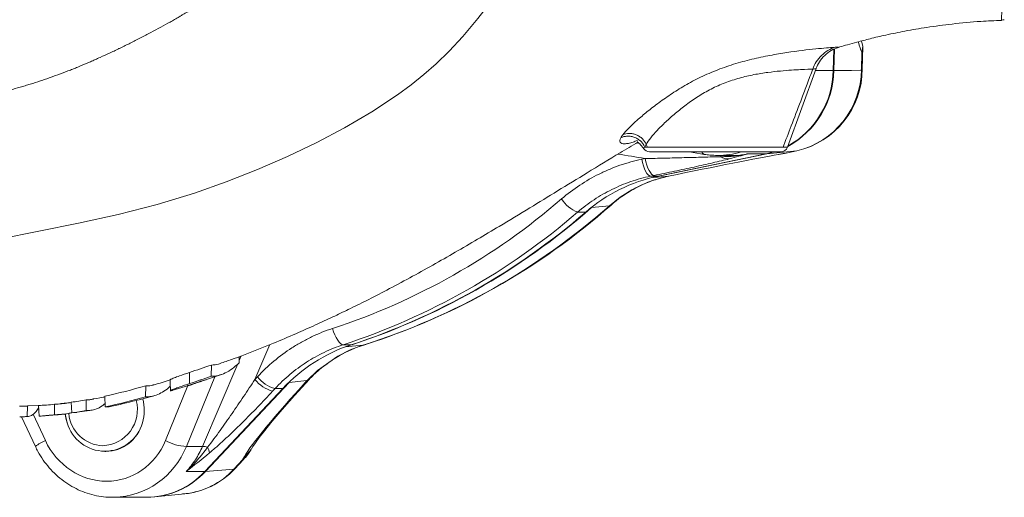
# Model space of a CAD drawing. Units: millimetres. Extents: x 0 to 40874, y 0 to 15182.
# Drawn here: x 1413 to 1692, y 1780 to 1915 of the extents above; entities that cross this region are included whole.
import ezdxf

# ---------------------------------------------------------------- set-up
doc = ezdxf.new("R2010")
doc.units = ezdxf.units.MM
doc.header["$LTSCALE"] = 8
doc.linetypes.add('SLD-Solid', pattern=[0])

msp = doc.modelspace()

# ---------------------------------------------------------------- linework, layer by layer
at = {"color": 7, "linetype": 'SLD-Solid', "lineweight": 15}
for p, q in [((1651.4, 1909.11), (1651.77, 1907.57)), ((1651.77, 1907.57), (1651.77, 1907.46)), ((1643.57, 1906.72), (1643.38, 1900.74)), ((1643.55, 1900.74), (1643.72, 1906.79)), ((1644.79, 1907.27), (1644.8, 1907.28)), ((1651.34, 1901.01), (1651.48, 1905.96)), ((1651.59, 1901.02), (1651.77, 1907.46)), ((1630.36, 1878.95), (1638.48, 1901.27)), ((1651.28, 1900.77), (1651.29, 1901.01)), ((1651.34, 1901.01), (1651.29, 1901.01)), ((1651.34, 1901.01), (1651.57, 1901.02)), ((1587.54, 1880.16), (1588.34, 1880.03)), ((1590.64, 1878.95), (1589.93, 1878.95)), ((1629.13, 1878.95), (1590.64, 1878.95)), ((1591.28, 1877.64), (1628.48, 1877.64)), ((1592, 1870.34), (1624.55, 1877.07)), ((1624.38, 1877.07), (1593.72, 1870.73)), ((1602.58, 1877.64), (1606.78, 1876.93)), ((1619.11, 1877.07), (1624.38, 1877.07)), ((1626.55, 1877.64), (1624.38, 1877.07)), ((1633.01, 1877.94), (1624.55, 1877.07)), ((1624.55, 1877.07), (1626.72, 1877.64)), ((1627.7, 1876.88), (1628.67, 1877.05)), ((1627.83, 1876.91), (1627.7, 1876.88)), ((1627.83, 1876.91), (1629.51, 1877.21)), ((1629.21, 1877.19), (1629.56, 1877.25)), ((1629.51, 1877.21), (1633.01, 1877.94)), ((1629.51, 1877.21), (1629.57, 1877.22)), ((1629.57, 1877.22), (1633.06, 1877.94)), ((1633.01, 1877.94), (1633.06, 1877.94)), ((1590.03, 1875.72), (1589.04, 1875.52)), ((1610.56, 1876.61), (1614.58, 1876.61)), ((1591.53, 1870.73), (1592.52, 1870.93)), ((1593.72, 1870.73), (1591.53, 1870.73)), ((1592.66, 1869.7), (1596.64, 1870.75)), ((1570.86, 1860.53), (1573.15, 1860.53)), ((1579.85, 1862.34), (1574.83, 1861.85)), ((1506.66, 1822.91), (1504.38, 1822.91)), ((1504.96, 1822.31), (1509.97, 1822.8)), ((1474.9, 1819.57), (1474.83, 1817.8)), ((1497.06, 1815.6), (1502.85, 1819.68)), ((1501.31, 1818.6), (1503.26, 1819.79)), ((1466.98, 1817.17), (1466.91, 1813.98)), ((1494.1, 1812.73), (1497.06, 1815.6)), ((1460.76, 1815.05), (1460.8, 1811.91)), ((1463.88, 1812.54), (1464.98, 1812.85)), ((1464.99, 1812.84), (1469.83, 1814.49)), ((1480.02, 1813.83), (1479.32, 1813.08)), ((1448.4, 1811.26), (1448.33, 1808.13)), ((1455.76, 1809.9), (1455.93, 1809.96)), ((1455.79, 1809.91), (1460.51, 1811.38)), ((1487.21, 1810.47), (1465.12, 1786.96)), ((1465.29, 1786.96), (1489.06, 1812.25)), ((1484.33, 1809.71), (1485.03, 1810.47)), ((1485.03, 1810.47), (1487.21, 1810.47)), ((1431.47, 1807.28), (1431.41, 1804.22)), ((1436.72, 1808.32), (1436.86, 1805.28)), ((1445.6, 1807.11), (1446.11, 1807.26)), ((1446.12, 1807.24), (1450.68, 1808.44)), ((1414.83, 1805.53), (1414.75, 1802.53)), ((1414.91, 1805.56), (1414.83, 1805.53)), ((1414.91, 1805.6), (1418.94, 1805.77)), ((1418, 1805.13), (1417.23, 1803.97)), ((1417.96, 1805.66), (1418.94, 1805.75)), ((1417.96, 1805.66), (1418.16, 1802.67)), ((1422.52, 1806.02), (1422.5, 1803)), ((1424.3, 1806.23), (1427.24, 1806.56)), ((1427.23, 1806.6), (1427.37, 1803.58)), ((1428.78, 1803.76), (1432.54, 1804.31)), ((1432.8, 1804.35), (1433.13, 1804.4)), ((1413.1, 1802.51), (1417.06, 1794.06)), ((1418.16, 1802.67), (1420.94, 1802.91)), ((1420.94, 1802.91), (1425.71, 1803.33)), ((1427.37, 1803.58), (1428.78, 1803.73)), ((1459.91, 1794.07), (1464.44, 1794.07)), ((1475.84, 1790.26), (1478.23, 1793.23)), ((1436.76, 1792.64), (1437.01, 1792.64)), ((1473.32, 1787.58), (1475.84, 1790.26)), ((1473.58, 1787.69), (1476.1, 1790.37)), ((1475.84, 1790.26), (1476.35, 1791.2)), ((1473.32, 1787.58), (1465.29, 1786.96)), ((1459.85, 1786.96), (1465.12, 1786.96)), ((1438.96, 1779.64), (1448.51, 1779.64)), ((1450.94, 1779.75), (1459.47, 1780.63))]:
    msp.add_line(p, q, dxfattribs=at)
at = {"color": 8, "linetype": 'SLD-Solid', "lineweight": 15}
for p, q in [((1638.29, 1900.74), (1643.38, 1900.74)), ((1630.36, 1878.95), (1629.13, 1878.95)), ((1629.2, 1877.2), (1629.51, 1877.21)), ((1592.66, 1869.7), (1592.89, 1869.75)), ((1586.25, 1866.87), (1586.63, 1866.99)), ((1479.32, 1813.08), (1483.54, 1822.95)), ((1509.97, 1822.8), (1510.19, 1822.84)), ((1475.43, 1819.77), (1474.85, 1818.43)), ((1502.85, 1819.68), (1503.23, 1819.8)), ((1474.44, 1817.47), (1464.44, 1794.07)), ((1497.06, 1815.6), (1497.55, 1815.79)), ((1459.91, 1794.07), (1467.99, 1813.86)), ((1460.3, 1811.32), (1453.95, 1795.75)), ((1419.88, 1795.75), (1416.38, 1803.23))]:
    msp.add_line(p, q, dxfattribs=at)
at = {"color": 7, "linetype": 'SLD-Solid', "lineweight": 15, "flags": 128}
for points in [[(1395.32, 1850.73), (1406.65, 1852.9), (1417.99, 1855.1), (1429.25, 1857.37), (1440.53, 1859.84), (1451.58, 1862.69), (1462.21, 1865.93), (1471.14, 1869.09), (1480.09, 1872.66), (1488.6, 1876.35), (1496.9, 1880.31), (1504.72, 1884.41), (1512.51, 1889.02), (1519.8, 1893.82), (1523.6, 1896.66), (1527.23, 1899.58), (1530.73, 1902.63), (1534.42, 1906.21), (1538.25, 1910.4), (1542.55, 1915.48), (1546.61, 1920.77), (1553.43, 1930.21), (1560.27, 1940.14), (1566.99, 1950.16), (1573.21, 1960.05), (1573.53, 1960.59)], [(1651.77, 1907.57), (1651.49, 1905.97), (1651.48, 1905.96)], [(1651.28, 1900.77), (1648.57, 1900.76), (1643.55, 1900.74)], [(1628.67, 1877.05), (1628.84, 1877.08), (1629.2, 1877.15)], [(1591.53, 1870.73), (1591.2, 1870.82), (1590.85, 1871.1), (1590.5, 1871.54), (1590.15, 1872.13), (1589.81, 1872.85), (1589.51, 1873.68), (1589.25, 1874.58), (1589.04, 1875.52)], [(1592.52, 1870.93), (1592.19, 1871.03), (1591.84, 1871.3), (1591.49, 1871.74), (1591.14, 1872.33), (1590.81, 1873.06), (1590.5, 1873.88), (1590.24, 1874.78), (1590.03, 1875.72)], [(1586.25, 1866.87), (1590.78, 1869.02), (1592.66, 1869.7)], [(1592.89, 1869.75), (1595.57, 1870.51), (1596.74, 1870.74)], [(1579.85, 1862.34), (1582.92, 1864.77), (1586.25, 1866.87)], [(1504.38, 1822.91), (1504.02, 1823), (1503.64, 1823.26), (1503.22, 1823.68), (1502.8, 1824.25), (1502.39, 1824.95), (1502, 1825.75), (1501.64, 1826.62), (1501.34, 1827.53)], [(1502.85, 1819.68), (1506.32, 1821.43), (1509.97, 1822.8)], [(1497.57, 1815.78), (1498.2, 1816.34), (1499.83, 1817.55)], [(1455.25, 1812.96), (1455.26, 1812.43), (1455.36, 1809.78)], [(1478.33, 1793.41), (1478.74, 1794.08), (1479.44, 1795.12), (1480.52, 1796.59), (1482.09, 1798.6), (1484.24, 1801.22), (1487.06, 1804.53), (1490.59, 1808.53), (1494.8, 1813.16)], [(1494.1, 1812.73), (1493.15, 1812.64), (1489.06, 1812.25)], [(1426.08, 1800.8), (1425.62, 1802.81), (1425.55, 1803.31)]]:
    msp.add_lwpolyline(points, dxfattribs=at)
at = {"color": 8, "linetype": 'SLD-Solid', "lineweight": 15, "flags": 128}
for points in [[(1592.39, 1870.33), (1595.69, 1870.66), (1596.64, 1870.75)], [(1579.85, 1862.34), (1580.34, 1862.52), (1580.35, 1862.53)], [(1494.1, 1812.73), (1494.61, 1812.94), (1494.7, 1813.03)], [(1475.84, 1790.26), (1476.08, 1790.35), (1476.1, 1790.37)], [(1473.32, 1787.58), (1473.56, 1787.67), (1473.58, 1787.69)]]:
    msp.add_lwpolyline(points, dxfattribs=at)
at = {"color": 7, "linetype": 'SLD-Solid', "lineweight": 15}
for centre, radius, start, end in [((1691.88, 1913.14), 2, 90, 111.9017), ((1618.42, 1901.25), 25.14, 298.5804, 358.8289), ((1618.28, 1901.23), 25.1, 299.087, 358.8842), ((1627.54, 1901.1), 23.8, 283.2782, 359.7793), ((1627.74, 1901.19), 23.85, 282.9038, 0.0712), ((1591.28, 1879.64), 2, 210.9624, 270), ((1628.48, 1879.64), 2, 270, 340), ((1613.52, 1879.03), 3.4, 234.3762, 275.7414), ((1603.11, 1825.92), 45.79, 101.8456, 130.8832), ((1601.38, 1842.07), 28.93, 107.0355, 120.601), ((1601.32, 1839.49), 31.14, 118.1056, 132.3281), ((1442, 2008.19), 190.16, 288.1834, 310.8218), ((1574.31, 1869.36), 9.47, 212.3811, 248.7019), ((1443.57, 2007.93), 194.75, 288.1919, 310.8134), ((1446.11, 2007.82), 194.62, 287.6001, 311.4051), ((1445.86, 2007.93), 194.75, 288.1919, 310.8134), ((1451.3, 2008), 194.28, 287.5773, 311.4279), ((1451.28, 2008.84), 195.1, 287.5741, 311.4182), ((1521.25, 1778.71), 46.55, 108.2642, 136.9823), ((1518.21, 1794.8), 29.13, 106.0629, 120.9378), ((1511.66, 1798.27), 22.48, 128.8488, 138.9554), ((1487.26, 1819.48), 10.19, 218.884, 253.29), ((1487.96, 1820.23), 10.2, 218.8864, 253.2788), ((1435.77, 1804.49), 10.22, 272.4135, 14.9755), ((1436.48, 1804.25), 9.97, 184.6397, 268.4049), ((1436.76, 1803.82), 11.1, 195.7769, 344.2231), ((1460.45, 1807.43), 13.37, 240.8967, 267.6762), ((1464.42, 1788.97), 5.1, 73.2846, 89.8529), ((1462.87, 1792), 3.54, 3.4873, 31.56), ((1468.05, 1798.53), 11.45, 314.6282, 332.5853), ((1472.43, 1796.71), 6.76, 305.4335, 329.0846), ((1457.17, 1802.89), 22.37, 274.1935, 317.1858), ((1448.41, 1802.37), 22.73, 270.256, 317.3195), ((1448.53, 1802.48), 22.84, 270.1569, 317.2009)]:
    msp.add_arc(centre, radius, start, end, dxfattribs=at)
at = {"color": 8, "linetype": 'SLD-Solid', "lineweight": 15}
for centre, radius, start, end in [((1607.08, 1877.88), 0.996, 194.1612, 252.6201), ((1609.99, 1875.67), 1.66, 21.2598, 34.5803), ((1424.03, 1785.57), 10.99, 112.1929, 129.4032), ((1457.1, 1802.62), 22.12, 276.1485, 317.1615)]:
    msp.add_arc(centre, radius, start, end, dxfattribs=at)
for centre, major_axis, ratio, start_param, end_param in [((1653.47, 1930.9), (0.89, 25.9), 0.166868, 2.599404, 2.874451), ((1610.2, 1901.61), (-3.01, 24.84), 0.938065, 3.027777, 3.315551), ((1438.36, 1804.64), (-4.86, 24.58), 0.935268, 2.979076, 4.093295)]:
    msp.add_ellipse(centre, major_axis=major_axis, ratio=ratio, start_param=start_param, end_param=end_param, dxfattribs=at)
at = {"color": 7, "linetype": 'SLD-Solid', "lineweight": 15}
for centre, major_axis, ratio, start_param, end_param in [((1594.35, 1869.79), (37.92, 7.8), 0.012408, 0.486086, 1.507831), ((1503.5, 1818.39), (27.64, 28.9), 0.074918, 1.838883, 2.860628), ((1436.65, 1804.64), (-2.84, 11.7), 0.93292, 4.164825, 4.738926), ((1436.65, 1804.64), (-2.84, 11.7), 0.93292, 1.459416, 1.673204), ((1436.65, 1804.64), (-2.84, 11.7), 0.93292, 2.919015, 4.164825), ((1436.66, 1804.2), (-4.73, 19.51), 0.93292, 1.784551, 4.053479), ((1438.36, 1804.64), (-4.86, 24.58), 0.935268, 2.958831, 2.979076)]:
    msp.add_ellipse(centre, major_axis=major_axis, ratio=ratio, start_param=start_param, end_param=end_param, dxfattribs=at)
for points, knots in [([(1376.16, 1888.88), (1376.76, 1888.96), (1377.39, 1889.04), (1378.2, 1889.15), (1378.37, 1889.18), (1378.7, 1889.22), (1378.96, 1889.26), (1379.21, 1889.29), (1379.3, 1889.3), (1379.36, 1889.31), (1379.39, 1889.32), (1379.52, 1889.33), (1379.64, 1889.35), (1380.24, 1889.43), (1380.8, 1889.52), (1381.79, 1889.66), (1382.14, 1889.71), (1382.88, 1889.81), (1383.66, 1889.93), (1384.42, 1890.04), (1384.94, 1890.12), (1385.11, 1890.15), (1385.43, 1890.19), (1385.89, 1890.27), (1386.3, 1890.33), (1386.68, 1890.39), (1386.8, 1890.41), (1387.02, 1890.45), (1387.21, 1890.48), (1387.45, 1890.52), (1387.67, 1890.55), (1387.75, 1890.57), (1387.92, 1890.59), (1388.31, 1890.66), (1388.7, 1890.72), (1389.59, 1890.87), (1390.15, 1890.96), (1391.21, 1891.14), (1391.8, 1891.25), (1392.72, 1891.41), (1393.03, 1891.46), (1393.64, 1891.57), (1393.93, 1891.63), (1395.39, 1891.89), (1396.46, 1892.1), (1397.72, 1892.35), (1397.97, 1892.41), (1398.33, 1892.48), (1398.45, 1892.51), (1398.7, 1892.56), (1399.09, 1892.64), (1399.5, 1892.72), (1400.06, 1892.84), (1400.35, 1892.9), (1401.76, 1893.2), (1402.82, 1893.43), (1404.84, 1893.9), (1405.77, 1894.13), (1407.07, 1894.45), (1407.33, 1894.52), (1407.86, 1894.65), (1408.64, 1894.85), (1410.38, 1895.31), (1411.79, 1895.71), (1413.2, 1896.12), (1413.68, 1896.26), (1414.63, 1896.55), (1416.08, 1896.99), (1418.02, 1897.61), (1419.45, 1898.09), (1420.39, 1898.41), (1420.85, 1898.58), (1423.2, 1899.41), (1425.17, 1900.14), (1427.45, 1901.04), (1427.91, 1901.23), (1428.86, 1901.61), (1430.29, 1902.19), (1431.96, 1902.9), (1433.1, 1903.4), (1433.56, 1903.6), (1433.78, 1903.7), (1434.47, 1904.01), (1435.87, 1904.63), (1437.82, 1905.52), (1439.24, 1906.19), (1439.94, 1906.52), (1440.17, 1906.63), (1440.64, 1906.86), (1441.35, 1907.2), (1442.08, 1907.55), (1443.04, 1908.02), (1443.51, 1908.26), (1444.45, 1908.72), (1445.14, 1909.08), (1445.86, 1909.44), (1446.35, 1909.69), (1446.61, 1909.82), (1447.86, 1910.45), (1448.83, 1910.96), (1451.7, 1912.48), (1453.52, 1913.48), (1455.7, 1914.73), (1456.13, 1914.98), (1456.98, 1915.47), (1457.6, 1915.84), (1458.38, 1916.3), (1458.73, 1916.5), (1458.97, 1916.64), (1459.09, 1916.71), (1459.7, 1917.05), (1460.19, 1917.33), (1462.58, 1918.71), (1464.42, 1919.81), (1466.62, 1921.16), (1467.06, 1921.43), (1467.92, 1921.97), (1468.35, 1922.24), (1469.62, 1923.03), (1470.43, 1923.55), (1471.61, 1924.28), (1471.85, 1924.42), (1472.33, 1924.72), (1473.03, 1925.15), (1474.66, 1926.16), (1476.03, 1927.02), (1477.81, 1928.15), (1478.69, 1928.72), (1479.98, 1929.55), (1480.41, 1929.83), (1481.25, 1930.38), (1482.07, 1930.92), (1482.94, 1931.49), (1483.63, 1931.93), (1483.88, 1932.09), (1484.35, 1932.39), (1485.54, 1933.14), (1486.7, 1933.89), (1489.41, 1935.66), (1491.13, 1936.81), (1493.17, 1938.23), (1493.57, 1938.5), (1494.37, 1939.07), (1494.77, 1939.35), (1495.41, 1939.79), (1495.62, 1939.94), (1496.06, 1940.25), (1496.71, 1940.7), (1498.19, 1941.75), (1499.59, 1942.8), (1500.67, 1943.64), (1500.96, 1943.87), (1501.15, 1944.02), (1501.25, 1944.1), (1501.53, 1944.33), (1501.68, 1944.46), (1501.98, 1944.69), (1502.04, 1944.74), (1502.16, 1944.83), (1502.33, 1944.96), (1502.48, 1945.09), (1502.67, 1945.25), (1502.76, 1945.32), (1502.94, 1945.48), (1503.23, 1945.72), (1503.52, 1945.98), (1503.9, 1946.31), (1504.08, 1946.47), (1504.44, 1946.8), (1504.97, 1947.3), (1505.48, 1947.8), (1506.16, 1948.48), (1506.5, 1948.82), (1508.14, 1950.56), (1509.29, 1951.96), (1510.61, 1953.83), (1510.87, 1954.2), (1511.36, 1954.96), (1511.59, 1955.34), (1512.04, 1956.11), (1512.26, 1956.5), (1512.57, 1957.08), (1512.67, 1957.28), (1512.88, 1957.68), (1512.98, 1957.87), (1513.26, 1958.48), (1513.43, 1958.87), (1513.76, 1959.68), (1514.23, 1960.9), (1515.14, 1963.86), (1515.62, 1966.52), (1515.91, 1969.24), (1515.97, 1970.15), (1516.05, 1971.98), (1516.08, 1973.85), (1516.02, 1975.74), (1515.96, 1977.15), (1515.93, 1977.62), (1515.87, 1978.56), (1515.83, 1979.04), (1515.76, 1979.99), (1515.72, 1980.47), (1515.63, 1981.45), (1515.58, 1981.94), (1515.49, 1982.91), (1515.44, 1983.39), (1515.33, 1984.3), (1515.27, 1984.76), (1514.99, 1987.07), (1514.74, 1988.98), (1514.43, 1991.43), (1514.37, 1991.92), (1514.24, 1992.92), (1514.18, 1993.42), (1513.99, 1994.94), (1513.86, 1995.99), (1513.74, 1996.96)], [0, 0, 0, 0, 0.007813, 0.007813, 0.009766, 0.009766, 0.011719, 0.012695, 0.013184, 0.013184, 0.013672, 0.013672, 0.015625, 0.015625, 0.023438, 0.023438, 0.027344, 0.027344, 0.03125, 0.035156, 0.035156, 0.037109, 0.037109, 0.039063, 0.042969, 0.042969, 0.044922, 0.044922, 0.046875, 0.048828, 0.048828, 0.049805, 0.049805, 0.050781, 0.054688, 0.054688, 0.0625, 0.0625, 0.070313, 0.070313, 0.074219, 0.074219, 0.078125, 0.078125, 0.09375, 0.09375, 0.097656, 0.097656, 0.099609, 0.099609, 0.101563, 0.105469, 0.105469, 0.109375, 0.109375, 0.125, 0.125, 0.140625, 0.140625, 0.144531, 0.144531, 0.148438, 0.15625, 0.171875, 0.171875, 0.179688, 0.179688, 0.1875, 0.203125, 0.210938, 0.210938, 0.21875, 0.21875, 0.25, 0.25, 0.257813, 0.257813, 0.265625, 0.28125, 0.285156, 0.285156, 0.289063, 0.289063, 0.296875, 0.3125, 0.320313, 0.320313, 0.324219, 0.324219, 0.328125, 0.335938, 0.335938, 0.34375, 0.34375, 0.351563, 0.355469, 0.355469, 0.359375, 0.359375, 0.375, 0.375, 0.40625, 0.40625, 0.414063, 0.414063, 0.421875, 0.425781, 0.427734, 0.427734, 0.429688, 0.429688, 0.4375, 0.4375, 0.46875, 0.46875, 0.476563, 0.476563, 0.484375, 0.484375, 0.5, 0.5, 0.503906, 0.503906, 0.507813, 0.515625, 0.53125, 0.53125, 0.546875, 0.546875, 0.554688, 0.554688, 0.5625, 0.570313, 0.570313, 0.574219, 0.574219, 0.578125, 0.59375, 0.59375, 0.625, 0.625, 0.632813, 0.632813, 0.640625, 0.640625, 0.644531, 0.644531, 0.648438, 0.65625, 0.671875, 0.675781, 0.677734, 0.677734, 0.679688, 0.679688, 0.683594, 0.683594, 0.68457, 0.68457, 0.685547, 0.6875, 0.6875, 0.689453, 0.689453, 0.691406, 0.695313, 0.695313, 0.699219, 0.699219, 0.703125, 0.710938, 0.710938, 0.71875, 0.71875, 0.75, 0.75, 0.757813, 0.757813, 0.765625, 0.765625, 0.773438, 0.773438, 0.777344, 0.777344, 0.78125, 0.78125, 0.789063, 0.789063, 0.796875, 0.8125, 0.84375, 0.84375, 0.859375, 0.859375, 0.875, 0.890625, 0.890625, 0.898438, 0.898438, 0.90625, 0.90625, 0.914063, 0.914063, 0.921875, 0.921875, 0.929688, 0.929688, 0.9375, 0.9375, 0.96875, 0.96875, 0.976563, 0.976563, 0.984375, 0.984375, 1, 1, 1, 1]), ([(1691.11, 1915.03), (1691.11, 1915.01), (1691.12, 1914.9), (1691.13, 1915.41), (1691.13, 1916.6), (1691.15, 1918.68), (1691.21, 1921.38), (1691.31, 1924.25), (1691.41, 1926.69), (1691.49, 1928.47), (1691.56, 1929.72), (1691.62, 1930.59), (1691.67, 1931.17), (1691.71, 1931.57), (1691.74, 1931.84), (1691.77, 1932.02), (1691.79, 1932.14), (1691.81, 1932.22), (1691.82, 1932.27), (1691.83, 1932.3), (1691.84, 1932.33), (1691.85, 1932.34), (1691.86, 1932.35), (1691.86, 1932.36), (1691.87, 1932.37), (1691.88, 1932.37), (1691.88, 1932.37), (1691.88, 1932.37), (1691.88, 1932.37)], [0, 0, 0, 0, 0.0208559, 0.1672391, 0.31362, 0.464317, 0.6150115, 0.7414699, 0.8269163, 0.8843626, 0.9228488, 0.9485674, 0.9657256, 0.9771622, 0.984782, 0.9898579, 0.9932391, 0.995492, 0.9969938, 0.997996, 0.9986659, 0.9991151, 0.9994177, 0.9996236, 0.9998347, 0.9999165, 0.9999801, 1, 1, 1, 1]), ([(1644.8, 1907.26), (1644.95, 1907.31), (1645.8, 1907.56), (1647.54, 1908.07), (1650.38, 1908.86), (1654.03, 1909.8), (1658.57, 1910.87), (1663.94, 1911.97), (1670.19, 1913.04), (1677.38, 1913.99), (1684.45, 1914.68), (1689.15, 1914.86), (1691.11, 1914.93)], [0, 0, 0, 0, 0.01009, 0.057631, 0.117072, 0.199926, 0.299188, 0.415499, 0.549664, 0.702684, 0.875865, 1, 1, 1, 1]), ([(1583.69, 1882.5), (1584.58, 1883.65), (1585.98, 1885.04), (1588.62, 1887.39), (1589.59, 1888.21), (1591.65, 1889.89), (1592.76, 1890.74), (1595.12, 1892.48), (1596.37, 1893.36), (1598.98, 1895.07), (1600.34, 1895.92), (1603.23, 1897.56), (1604.76, 1898.36), (1607.92, 1899.84), (1609.55, 1900.52), (1612.91, 1901.78), (1614.65, 1902.36), (1618.1, 1903.37), (1619.83, 1903.81), (1622.42, 1904.4), (1623.28, 1904.58), (1624.98, 1904.92), (1625.81, 1905.08), (1628.27, 1905.52), (1629.85, 1905.77), (1634.4, 1906.43), (1637.05, 1906.72), (1641.38, 1907.14), (1642.97, 1907.26), (1643.93, 1907.31)], [0, 0, 0, 0, 0.125, 0.125, 0.1875, 0.1875, 0.25, 0.25, 0.3125, 0.3125, 0.375, 0.375, 0.4375, 0.4375, 0.5, 0.5, 0.5625, 0.5625, 0.625, 0.625, 0.65625, 0.65625, 0.6875, 0.6875, 0.75, 0.75, 0.875, 0.875, 1, 1, 1, 1]), ([(1643.93, 1907.31), (1643.23, 1907.09), (1642.53, 1906.79), (1641.21, 1906.02), (1640.59, 1905.55), (1639.47, 1904.46), (1638.97, 1903.84), (1638.14, 1902.53), (1637.81, 1901.84), (1637.56, 1901.13)], [0, 0, 0, 0, 0.25, 0.25, 0.5, 0.5, 0.75, 0.75, 1, 1, 1, 1]), ([(1638.45, 1901.2), (1638.75, 1901.89), (1639.37, 1903.29), (1640.88, 1905.06), (1642.72, 1906.48), (1644.15, 1907.01), (1644.86, 1907.28)], [0, 0, 0, 0, 0.247022, 0.50056, 0.753808, 1, 1, 1, 1]), ([(1637.56, 1901.13), (1636.82, 1901.09), (1635.68, 1901.05), (1632.55, 1900.9), (1630.62, 1900.79), (1627.22, 1900.47), (1626.03, 1900.34), (1624.15, 1900.09), (1623.51, 1900), (1622.2, 1899.79), (1621.53, 1899.67), (1619.51, 1899.28), (1618.15, 1898.96), (1615.41, 1898.2), (1614.02, 1897.74), (1611.32, 1896.71), (1610.02, 1896.12), (1607.47, 1894.82), (1606.22, 1894.1), (1603.87, 1892.61), (1602.75, 1891.83), (1600.6, 1890.22), (1599.57, 1889.39), (1597.62, 1887.75), (1596.7, 1886.93), (1594.99, 1885.33), (1594.19, 1884.55), (1592.03, 1882.29), (1590.92, 1880.94), (1590.31, 1879.8)], [0, 0, 0, 0, 0.125, 0.125, 0.25, 0.25, 0.3125, 0.3125, 0.34375, 0.34375, 0.375, 0.375, 0.4375, 0.4375, 0.5, 0.5, 0.5625, 0.5625, 0.625, 0.625, 0.6875, 0.6875, 0.75, 0.75, 0.8125, 0.8125, 0.875, 0.875, 1, 1, 1, 1]), ([(1629.13, 1878.95), (1629.2, 1879.14), (1630.09, 1881.44), (1631.87, 1886.08), (1634.07, 1891.87), (1636, 1896.97), (1637.03, 1899.72), (1637.56, 1901.13)], [0, 0, 0, 0, 0.025917, 0.310925, 0.629516, 0.809263, 1, 1, 1, 1]), ([(1638.45, 1901.19), (1638.45, 1901.19), (1638.46, 1901.19), (1638.45, 1901.19), (1638.44, 1901.19)], [0, 0, 0, 0, 0.475347, 1, 1, 1, 1]), ([(1583.69, 1882.5), (1584.22, 1882.72), (1584.83, 1882.86), (1585.81, 1882.87), (1586.15, 1882.84), (1586.83, 1882.71), (1587.16, 1882.61), (1587.81, 1882.35), (1588.13, 1882.18), (1588.71, 1881.8), (1588.98, 1881.58), (1589.7, 1880.87), (1590.06, 1880.33), (1590.31, 1879.8)], [0, 0, 0, 0, 0.25, 0.25, 0.375, 0.375, 0.5, 0.5, 0.625, 0.625, 0.75, 0.75, 1, 1, 1, 1]), ([(1469.89, 1817.74), (1470.99, 1818.12), (1475.97, 1819.84), (1482.96, 1822.66), (1490.71, 1825.93), (1496.32, 1828.43), (1501.26, 1830.72), (1506.05, 1833.02), (1511.15, 1835.54), (1516.96, 1838.53), (1523.26, 1841.9), (1529.74, 1845.49), (1536.14, 1849.14), (1542.41, 1852.81), (1549.46, 1857), (1557.02, 1861.57), (1565.36, 1866.67), (1573.87, 1871.9), (1581.47, 1876.55), (1586.28, 1879.41), (1587.97, 1880.42)], [0, 0, 0, 0, 0.026231, 0.118456, 0.17065, 0.216796, 0.257075, 0.293384, 0.335702, 0.384645, 0.439737, 0.495443, 0.550354, 0.604563, 0.657979, 0.7335, 0.80147, 0.874302, 0.955616, 1, 1, 1, 1]), ([(1589.93, 1878.95), (1589.81, 1879.23), (1589.66, 1879.51), (1589.31, 1880.05), (1589.09, 1880.31), (1588.61, 1880.8), (1588.33, 1881.03), (1587.73, 1881.42), (1587.41, 1881.59), (1586.74, 1881.86), (1586.38, 1881.96), (1585.68, 1882.08), (1585.33, 1882.1), (1584.64, 1882.07), (1584.31, 1882.03), (1583.68, 1881.87), (1583.39, 1881.77), (1583.12, 1881.65)], [0, 0, 0, 0, 0.125, 0.125, 0.25, 0.25, 0.375, 0.375, 0.5, 0.5, 0.625, 0.625, 0.75, 0.75, 0.875, 0.875, 1, 1, 1, 1]), ([(1587.86, 1880.57), (1587.85, 1880.56), (1587.79, 1880.48), (1587.99, 1880.31), (1588.57, 1879.89), (1589.19, 1879.09), (1589.59, 1878.57)], [0, 0, 0, 0, 0.047973, 0.31503, 0.560714, 1, 1, 1, 1]), ([(1590.31, 1879.8), (1590.37, 1879.64), (1590.48, 1879.36), (1590.59, 1879.07), (1590.64, 1878.95)], [0, 0, 0, 0, 0.567469, 1, 1, 1, 1]), ([(1606.78, 1876.93), (1607.31, 1876.85), (1608.55, 1876.66), (1609.81, 1876.65), (1610.54, 1876.64)], [0, 0, 0, 0, 0.422143, 1, 1, 1, 1]), ([(1611.55, 1876.27), (1612.83, 1876.26), (1614.1, 1876.32), (1615.99, 1876.52), (1616.62, 1876.6), (1617.56, 1876.76), (1617.87, 1876.81), (1618.49, 1876.94), (1618.8, 1877), (1619.11, 1877.07)], [0, 0, 0, 0, 0.5, 0.5, 0.75, 0.75, 0.875, 0.875, 1, 1, 1, 1]), ([(1619.11, 1877.07), (1619.02, 1877.05), (1617.64, 1876.78), (1616.11, 1876.52), (1614.69, 1876.63), (1614.58, 1876.64)], [0, 0, 0, 0, 0.061002, 0.927159, 1, 1, 1, 1]), ([(1589.04, 1875.52), (1586.95, 1875.08), (1584.89, 1874.52), (1581.86, 1873.48), (1580.85, 1873.09), (1578.88, 1872.27), (1577.92, 1871.83), (1575.06, 1870.41), (1573.22, 1869.35), (1569.66, 1867), (1567.95, 1865.7), (1566.3, 1864.29)], [0, 0, 0, 0, 0.25, 0.25, 0.375, 0.375, 0.5, 0.5, 0.75, 0.75, 1, 1, 1, 1]), ([(1611.55, 1876.27), (1610.74, 1876.25), (1609.9, 1876.23), (1608.2, 1876.18), (1607.32, 1876.16), (1604.69, 1876.09), (1602.9, 1876.04), (1599.28, 1875.95), (1597.45, 1875.9), (1593.76, 1875.81), (1591.9, 1875.76), (1590.03, 1875.72)], [0, 0, 0, 0, 0.125, 0.125, 0.25, 0.25, 0.5, 0.5, 0.75, 0.75, 1, 1, 1, 1]), ([(1592.52, 1870.93), (1594.49, 1871.34), (1596.42, 1871.74), (1600.22, 1872.54), (1602.08, 1872.94), (1604.8, 1873.54), (1605.7, 1873.73), (1607.46, 1874.13), (1608.33, 1874.32), (1610.03, 1874.72), (1610.86, 1874.91), (1612.43, 1875.29), (1613.18, 1875.48), (1613.86, 1875.65)], [0, 0, 0, 0, 0.25, 0.25, 0.5, 0.5, 0.625, 0.625, 0.75, 0.75, 0.875, 0.875, 1, 1, 1, 1]), ([(1570.86, 1860.53), (1572.36, 1861.82), (1573.92, 1863), (1577.15, 1865.14), (1578.82, 1866.1), (1581.42, 1867.38), (1582.3, 1867.78), (1584.09, 1868.53), (1585, 1868.88), (1587.75, 1869.83), (1589.63, 1870.34), (1591.53, 1870.73)], [0, 0, 0, 0, 0.25, 0.25, 0.5, 0.5, 0.625, 0.625, 0.75, 0.75, 1, 1, 1, 1]), ([(1501.34, 1827.53), (1499.31, 1826.87), (1497.34, 1826.08), (1494.45, 1824.7), (1493.5, 1824.21), (1491.64, 1823.17), (1490.72, 1822.62), (1488.05, 1820.9), (1486.34, 1819.64), (1483.07, 1816.9), (1481.51, 1815.42), (1480.02, 1813.83)], [0, 0, 0, 0, 0.25, 0.25, 0.375, 0.375, 0.5, 0.5, 0.75, 0.75, 1, 1, 1, 1]), ([(1485.03, 1810.47), (1486.37, 1811.91), (1487.79, 1813.26), (1490.75, 1815.75), (1492.31, 1816.89), (1494.74, 1818.46), (1495.56, 1818.95), (1497.25, 1819.9), (1498.12, 1820.34), (1500.74, 1821.6), (1502.54, 1822.31), (1504.38, 1822.91)], [0, 0, 0, 0, 0.25, 0.25, 0.5, 0.5, 0.625, 0.625, 0.75, 0.75, 1, 1, 1, 1]), ([(1474.83, 1817.8), (1473.53, 1816.52), (1472.22, 1815.57), (1470.24, 1814.61), (1469.58, 1814.37), (1468.25, 1814.06), (1467.58, 1813.98), (1466.91, 1813.98)], [0, 0, 0, 0, 0.5, 0.5, 0.75, 0.75, 1, 1, 1, 1]), ([(1469.88, 1817.75), (1469.6, 1817.63), (1468.63, 1817.23), (1467.66, 1817.2), (1466.98, 1817.17)], [0, 0, 0, 0, 0.29576, 1, 1, 1, 1]), ([(1450.54, 1811.52), (1450.61, 1811.54), (1452.21, 1811.95), (1453.76, 1812.46), (1455.25, 1812.94)], [0, 0, 0, 0, 0.047064, 1, 1, 1, 1]), ([(1460.76, 1815.05), (1459.77, 1814.72), (1458.13, 1814.17), (1456.34, 1813.5), (1455.43, 1813.09), (1455.34, 1813), (1455.3, 1812.96)], [0, 0, 0, 0, 0.351022, 0.582103, 0.813436, 1, 1, 1, 1]), ([(1465.08, 1812.86), (1464.86, 1812.79), (1464.64, 1812.72), (1464.2, 1812.57), (1463.98, 1812.5), (1463.53, 1812.35), (1463.3, 1812.27), (1462.84, 1812.12), (1462.6, 1812.04), (1462.25, 1811.93), (1462.14, 1811.89), (1461.91, 1811.82), (1461.8, 1811.78), (1461.57, 1811.7), (1461.46, 1811.67), (1461.25, 1811.6), (1461.15, 1811.57), (1460.96, 1811.5), (1460.87, 1811.47), (1460.7, 1811.42), (1460.63, 1811.4), (1460.48, 1811.35), (1460.42, 1811.33), (1460.31, 1811.3), (1460.27, 1811.29), (1460.22, 1811.28)], [0, 0, 0, 0, 0.125, 0.125, 0.25, 0.25, 0.375, 0.375, 0.5, 0.5, 0.5625, 0.5625, 0.625, 0.625, 0.6875, 0.6875, 0.75, 0.75, 0.8125, 0.8125, 0.875, 0.875, 0.9375, 0.9375, 1, 1, 1, 1]), ([(1479.32, 1813.08), (1478.27, 1811.46), (1477.2, 1809.85), (1475.03, 1806.63), (1473.94, 1805.02), (1472.27, 1802.61), (1471.71, 1801.81), (1470.58, 1800.2), (1470.01, 1799.4), (1468.86, 1797.8), (1468.28, 1797), (1467.1, 1795.42), (1466.5, 1794.63), (1465.89, 1793.86)], [0, 0, 0, 0, 0.25, 0.25, 0.5, 0.5, 0.625, 0.625, 0.75, 0.75, 0.875, 0.875, 1, 1, 1, 1]), ([(1455.31, 1811.14), (1455, 1810.87), (1454.13, 1810.08), (1452.65, 1809.18), (1450.88, 1808.43), (1449.43, 1808.14), (1448.59, 1808.13), (1448.33, 1808.13)], [0, 0, 0, 0, 0.13352, 0.381777, 0.636052, 0.890328, 1, 1, 1, 1]), ([(1450.54, 1811.52), (1450.49, 1811.51), (1449.85, 1811.27), (1449.14, 1811.25), (1448.47, 1811.26), (1448.4, 1811.26)], [0, 0, 0, 0, 0.0611061, 0.8921264, 1, 1, 1, 1]), ([(1455.36, 1809.84), (1455.37, 1809.83), (1455.41, 1809.83), (1455.55, 1809.85), (1455.65, 1809.87), (1455.76, 1809.9)], [0, 0, 0, 0, 0.5, 0.5, 1, 1, 1, 1]), ([(1460.8, 1811.91), (1459.82, 1811.59), (1458.2, 1811.06), (1456.44, 1810.4), (1455.53, 1810), (1455.45, 1809.91), (1455.41, 1809.87)], [0, 0, 0, 0, 0.351655, 0.582025, 0.812648, 1, 1, 1, 1]), ([(1460.09, 1811.25), (1460.08, 1811.25), (1460.04, 1811.24), (1460.16, 1811.29), (1460.46, 1811.4), (1461.13, 1811.63), (1462.1, 1811.95), (1462.87, 1812.2), (1463.27, 1812.33)], [0, 0, 0, 0, 0.026964, 0.144492, 0.26153, 0.432986, 0.713841, 1, 1, 1, 1]), ([(1433.59, 1807.57), (1433.55, 1807.55), (1432.84, 1807.27), (1432.13, 1807.27), (1431.47, 1807.28)], [0, 0, 0, 0, 0.063202, 1, 1, 1, 1]), ([(1432.68, 1807.41), (1433.88, 1807.6), (1435.23, 1807.8), (1436.57, 1808.11), (1436.73, 1808.14)], [0, 0, 0, 0, 0.879718, 1, 1, 1, 1]), ([(1466.41, 1792.22), (1467.21, 1792.88), (1468, 1793.56), (1469.56, 1794.96), (1470.34, 1795.67), (1471.89, 1797.11), (1472.67, 1797.84), (1474.19, 1799.31), (1474.94, 1800.05), (1477.18, 1802.26), (1478.64, 1803.75), (1481.52, 1806.72), (1482.93, 1808.21), (1484.33, 1809.71)], [0, 0, 0, 0, 0.125, 0.125, 0.25, 0.25, 0.375, 0.375, 0.5, 0.5, 0.75, 0.75, 1, 1, 1, 1]), ([(1426.75, 1806.51), (1426.65, 1806.49), (1425.24, 1806.2), (1423.83, 1806.11), (1422.52, 1806.02)], [0, 0, 0, 0, 0.07644, 1, 1, 1, 1]), ([(1436.82, 1806.22), (1436.53, 1805.98), (1435.19, 1804.87), (1433.37, 1804.33), (1431.85, 1804.25), (1431.41, 1804.22)], [0, 0, 0, 0, 0.158749, 0.753447, 1, 1, 1, 1]), ([(1413.36, 1802.51), (1413.55, 1802.51), (1414.06, 1802.51), (1414.56, 1802.52), (1414.88, 1802.53)], [0, 0, 0, 0, 0.378472, 1, 1, 1, 1]), ([(1417.23, 1803.97), (1416.82, 1803.49), (1416.4, 1803.13), (1415.57, 1802.65), (1415.16, 1802.53), (1414.75, 1802.53)], [0, 0, 0, 0, 0.5, 0.5, 1, 1, 1, 1]), ([(1427.37, 1803.62), (1427.05, 1803.55), (1425.43, 1803.21), (1423.8, 1803.09), (1422.5, 1803)], [0, 0, 0, 0, 0.198503, 1, 1, 1, 1]), ([(1417.06, 1794.06), (1417.29, 1793.58), (1417.95, 1792.24), (1419.23, 1790.19), (1420.96, 1787.97), (1422.91, 1785.96), (1425.06, 1784.2), (1427.38, 1782.69), (1429.84, 1781.47), (1432.4, 1780.54), (1435.04, 1779.93), (1437.4, 1779.63), (1438.87, 1779.66), (1439.45, 1779.68)], [0, 0, 0, 0, 0.056819, 0.155217, 0.253594, 0.351858, 0.449976, 0.547916, 0.645654, 0.743171, 0.840464, 0.93754, 1, 1, 1, 1]), ([(1464.44, 1794.07), (1463.87, 1792.75), (1463.21, 1791.49), (1462.06, 1789.71), (1461.65, 1789.13), (1460.78, 1788.01), (1460.33, 1787.47), (1459.85, 1786.96)], [0, 0, 0, 0, 0.5, 0.5, 0.75, 0.75, 1, 1, 1, 1]), ([(1465.89, 1793.86), (1464.99, 1792.61), (1464.04, 1791.41), (1462.53, 1789.69), (1462.02, 1789.12), (1461.22, 1788.3), (1460.95, 1788.03), (1460.41, 1787.49), (1460.13, 1787.22), (1459.85, 1786.96)], [0, 0, 0, 0, 0.5, 0.5, 0.75, 0.75, 0.875, 0.875, 1, 1, 1, 1])]:
    msp.add_open_spline(points, degree=3, knots=knots, dxfattribs=at)
at = {"color": 8, "linetype": 'SLD-Solid', "lineweight": 15}
for points, knots in [([(1644.8, 1907.28), (1644.88, 1907.3), (1645.06, 1907.36), (1644.33, 1907.32), (1643.93, 1907.31)], [0, 0, 0, 0, 0.442274, 1, 1, 1, 1]), ([(1637.56, 1901.13), (1637.72, 1901.14), (1638.03, 1901.15), (1638.3, 1901.17), (1638.44, 1901.19), (1638.44, 1901.19), (1638.45, 1901.19)], [0, 0, 0, 0, 0.2981164, 0.5715027, 0.8201241, 1, 1, 1, 1]), ([(1583.12, 1881.65), (1583, 1881.39), (1582.75, 1880.85), (1582.89, 1880.33), (1583.35, 1880), (1584.13, 1879.89), (1585.23, 1880.02), (1586.43, 1880.32), (1587.4, 1880.71), (1587.8, 1880.87)], [0, 0, 0, 0, 0.1465205, 0.2963277, 0.4463272, 0.5958383, 0.7464895, 0.8967142, 1, 1, 1, 1]), ([(1582.28, 1877.02), (1584.83, 1876.59), (1587.41, 1876.16), (1590, 1875.73), (1590.03, 1875.72)], [0, 0, 0, 0, 0.987131, 1, 1, 1, 1]), ([(1589.59, 1878.63), (1589.57, 1878.66), (1589.53, 1878.74), (1589.78, 1878.87), (1589.93, 1878.95)], [0, 0, 0, 0, 0.417986, 1, 1, 1, 1])]:
    msp.add_open_spline(points, degree=3, knots=knots, dxfattribs=at)
at = {"color": 7, "linetype": 'SLD-Solid', "lineweight": 15}
for points in [[(1583.12, 1881.65), (1583.27, 1881.91), (1583.46, 1882.19), (1583.69, 1882.5)], [(1590.31, 1879.8), (1590.14, 1879.5), (1590.02, 1879.21), (1589.93, 1878.95)], [(1613.86, 1875.65), (1615.73, 1876.14), (1617.43, 1876.61), (1619.11, 1877.07)], [(1466.98, 1817.17), (1464.91, 1816.44), (1462.84, 1815.73), (1460.76, 1815.05)], [(1466.91, 1813.98), (1464.88, 1813.27), (1462.84, 1812.57), (1460.8, 1811.91)], [(1463.27, 1812.33), (1463.47, 1812.4), (1463.68, 1812.47), (1463.88, 1812.54)], [(1465.51, 1813.01), (1465.37, 1812.96), (1465.22, 1812.91), (1465.08, 1812.86)], [(1448.4, 1811.26), (1444.53, 1810.17), (1440.64, 1809.17), (1436.72, 1808.32)], [(1431.47, 1807.28), (1430.06, 1807.03), (1428.65, 1806.8), (1427.23, 1806.6)], [(1448.33, 1808.13), (1444.53, 1807.07), (1440.71, 1806.1), (1436.86, 1805.28)], [(1438.34, 1805.4), (1440.77, 1805.92), (1443.19, 1806.49), (1445.6, 1807.11)], [(1414.83, 1805.53), (1414.07, 1805.51), (1413.32, 1805.5), (1412.56, 1805.5)], [(1422.52, 1806.02), (1421.01, 1805.87), (1419.49, 1805.75), (1417.96, 1805.66)], [(1431.41, 1804.22), (1430.06, 1803.99), (1428.72, 1803.77), (1427.37, 1803.58)], [(1436.86, 1805.28), (1437.35, 1805.27), (1437.85, 1805.31), (1438.34, 1805.4)], [(1414.75, 1802.53), (1414.03, 1802.51), (1413.32, 1802.5), (1412.6, 1802.5)], [(1422.5, 1803), (1421.06, 1802.86), (1419.61, 1802.75), (1418.16, 1802.67)], [(1466.41, 1792.22), (1464.21, 1790.41), (1462.03, 1788.68), (1459.85, 1786.96)]]:
    msp.add_open_spline(points, degree=3, dxfattribs=at)

doc.saveas('drawing.dxf')
